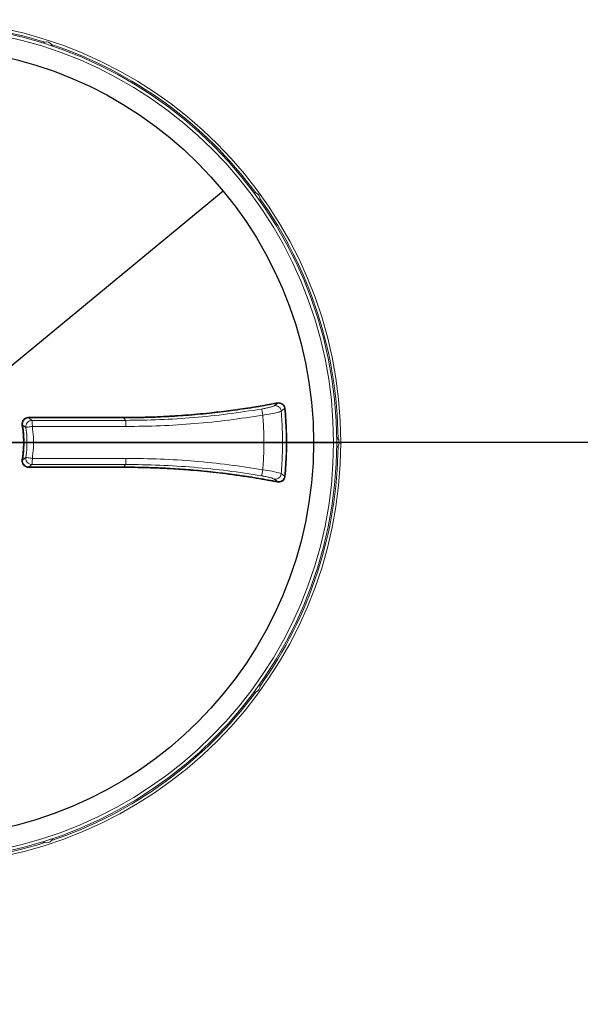
# Model space of a CAD drawing. Units: millimetres. Extents: x 2826 to 9527, y 1538 to 8270.
# Drawn here: x 4039 to 4450, y 6360 to 7083 of the extents above; entities that cross this region are included whole.
import ezdxf

# ---------------------------------------------------------------- set-up
doc = ezdxf.new("R2010")
doc.units = ezdxf.units.MM
doc.header["$LTSCALE"] = 30
doc.layers.add('SLD-0', color=19, linetype='Continuous')
doc.styles.add('SLDTEXTSTYLE0', font='TXT', dxfattribs={"width": 0.605})
doc.dimstyles.new('SLDDIMSTYLE1', dxfattribs={"dimtxt": 105, "dimasz": 75, "dimexe": 0, "dimexo": 0.0625, "dimgap": 26.25, "dimtad": 1, "dimrnd": 1e-09, "dimzin": 12, "dimdsep": 46, "dimtxsty": 'SLDTEXTSTYLE0', "dimsah": 1, "dimcen": 0.09, "dimadec": 0, "dimazin": 3, "dimtfac": 1, "dimtofl": 0, "dimtmove": 0, "dimatfit": 3, "dimfxl": 0, "dimfrac": 2, "dimtolj": 1, "dimtzin": 12, "dimarcsym": 0})
doc.dimstyles.new('SLDDIMSTYLE4', dxfattribs={"dimtxt": 105, "dimasz": 75, "dimexe": 0, "dimexo": 0.0625, "dimgap": 26.25, "dimtad": 1, "dimrnd": 1e-09, "dimzin": 12, "dimdsep": 46, "dimtxsty": 'SLDTEXTSTYLE0', "dimblk1": 'NONE', "dimsah": 1, "dimcen": 0, "dimadec": 0, "dimazin": 3, "dimtfac": 1, "dimtmove": 0, "dimatfit": 3, "dimldrblk": 'NONE', "dimfxl": 0, "dimfrac": 2, "dimtolj": 1, "dimtzin": 12, "dimarcsym": 0})

# ---------------------------------------------------------------- blocks, each defined once
blk = doc.blocks.new('_D_8')
at = {"layer": 'SLD-0', "color": 7}
for q in [(4187.87, 6957.41), (3136.81, 6089.81)]:
    blk.add_line((3740.57, 6588.19), q, dxfattribs=at)
blk.add_solid([(3740.57, 6588.19), (3676.81, 6547.61), (3688.65, 6533.27)], dxfattribs=at)
at = {"layer": 'SLD-0', "color": 7, "char_height": 105, "attachment_point": 1, "rotation": 39.53811, "style": 'SLDTEXTSTYLE0'}
for s, insert in [('580', (3168.78, 6291.55, 0.1)), ('%%c', (3050.91, 6193.87, 0.1))]:
    blk.add_mtext(s, dxfattribs=dict(at, insert=insert))
blk = doc.blocks.new('_NONE')
blk = doc.blocks.new('_D_11')
at = {"layer": 'SLD-0', "color": 7}
for p, q in [((3379.22, 6902.75), (3379.22, 8163.18)), ((5849.22, 6902.75), (5849.22, 8163.18)), ((3379.22, 8133.18), (5849.22, 8133.18))]:
    blk.add_line(p, q, dxfattribs=at)
for points in [[(3379.22, 8133.18), (3454.22, 8123.88), (3454.22, 8142.48)], [(5849.22, 8133.18), (5774.22, 8142.48), (5774.22, 8123.88)]]:
    blk.add_solid(points, dxfattribs=at)
at = {"layer": 'SLD-0', "color": 7, "insert": (4374.26, 8268.53, -627.4), "char_height": 105, "attachment_point": 1, "style": 'SLDTEXTSTYLE0'}
blk.add_mtext('2470', dxfattribs=at)
blk = doc.blocks.new('SW_CENTERMARKSYMBOL_1')
at = {"layer": 'SLD-0', "color": 0}
blk.add_line((-5, 0), (-1137.5, 0), dxfattribs=at)
blk = doc.blocks.new('SW_CENTERMARKSYMBOL_2')
at = {"layer": 'SLD-0', "color": 0}
for p, q in [((0, 5), (0, 310.5)), ((-5, 0), (-310.5, 0)), ((0, 0), (-2.5, 0)), ((0, 0), (0, 2.5)), ((0, 0), (0, -2.5)), ((0, 0), (2.5, 0)), ((5, 0), (310.5, 0)), ((0, -5), (0, -310.5))]:
    blk.add_line(p, q, dxfattribs=at)

msp = doc.modelspace()

# ---------------------------------------------------------------- linework, layer by layer
at = {"color": 7, "linetype": 'Continuous', "lineweight": 15}
for p, q in [((4227.656, 6801.469), (4225.324, 6799.737)), ((4230.511, 6795.704), (4233.02, 6797.579)), ((4040.709, 6785.519), (4043.075, 6783.863)), ((4045.08, 6791.261), (4114.814, 6791.259)), ((4047.532, 6788.984), (4045.111, 6790.771)), ((4114.845, 6790.765), (4045.111, 6790.771)), ((4047.532, 6788.984), (4116.266, 6788.982)), ((4116.266, 6788.982), (4114.845, 6790.765)), ((4047.818, 6784.501), (4116.552, 6784.5)), ((4040.709, 6760.077), (4043.075, 6761.732)), ((4045.111, 6754.825), (4047.532, 6756.612)), ((4116.266, 6756.613), (4047.532, 6756.612)), ((4116.552, 6761.096), (4047.818, 6761.095)), ((4114.845, 6754.831), (4116.266, 6756.613)), ((4114.814, 6754.337), (4045.08, 6754.335)), ((4045.111, 6754.825), (4114.845, 6754.831)), ((4233.02, 6748.017), (4230.511, 6749.892)), ((4225.324, 6745.859), (4227.656, 6744.128))]:
    msp.add_line(p, q, dxfattribs=at)
at = {"color": 7, "linetype": 'Continuous', "lineweight": 15, "flags": 128}
msp.add_lwpolyline([(4230.511, 6795.704), (4229.893, 6795.441), (4229.429, 6795.286), (4229.156, 6795.204), (4229.009, 6795.161), (4228.932, 6795.139), (4228.894, 6795.128), (4228.874, 6795.122), (4228.864, 6795.12), (4228.859, 6795.118), (4228.857, 6795.117), (4228.856, 6795.117), (4228.855, 6795.117), (4228.855, 6795.117), (4228.854, 6795.117), (4228.854, 6795.117), (4228.854, 6795.117), (4228.854, 6795.117), (4228.854, 6795.117), (4228.445, 6795.005), (4227.493, 6794.765), (4226.633, 6794.567), (4225.819, 6794.391), (4224.324, 6794.089), (4222.939, 6793.829), (4221.728, 6793.615), (4219.451, 6793.243), (4217.015, 6792.879)], dxfattribs=at)
at = {"color": 7, "linetype": 'Continuous', "lineweight": 15}
for centre, radius in [((4614.218, 6772.798), 1135), ((3964.217, 6772.798), 310), ((3964.217, 6772.798), 307), ((3964.217, 6772.798), 304.674)]:
    msp.add_circle(centre, radius, dxfattribs=at)
for centre, radius, start, end in [((3964.217, 6772.798), 308, 72.493392, 107.506608), ((4058.081, 7061.681), 5, 39.963958, 104.035893), ((3964.217, 6772.798), 308, 36.493392, 71.506608), ((4209.956, 6951.338), 5, 3.963908, 68.03631), ((3964.217, 6772.798), 308, 0.493392, 35.506608), ((3964.217, 6772.798), 308, 324.493392, 359.506608), ((4208.195, 6676.917), 76.311, 72.996225, 83.363464), ((3964.217, 6772.798), 308, 288.493392, 323.506608), ((3964.217, 6772.798), 308, 252.493392, 287.506608), ((4058.081, 6483.914), 5, 255.96202, 320.038129)]:
    msp.add_arc(centre, radius, start, end, dxfattribs=at)
for points, knots in [([(4055.445, 7065.93), (4055.664, 7066.055), (4056.1, 7066.305), (4056.613, 7066.456), (4056.869, 7066.532)], [0, 0, 0, 0, 0.50016356, 1, 1, 1, 1]), ([(4061.913, 7064.893), (4062.076, 7064.681), (4062.402, 7064.257), (4062.608, 7063.798), (4062.711, 7063.569)], [0, 0, 0, 0, 0.5006281, 1, 1, 1, 1]), ([(4210.321, 6956.324), (4210.571, 6956.297), (4211.071, 6956.243), (4211.575, 6956.064), (4211.826, 6955.975)], [0, 0, 0, 0, 0.5001441, 1, 1, 1, 1]), ([(4214.944, 6951.683), (4214.951, 6951.403), (4214.964, 6950.869), (4214.861, 6950.378), (4214.812, 6950.144)], [0, 0, 0, 0, 0.52375, 1, 1, 1, 1]), ([(4114.814, 6791.259), (4117.831, 6791.273), (4123.838, 6791.3), (4132.892, 6791.509), (4141.823, 6791.844), (4150.756, 6792.315), (4159.771, 6792.923), (4168.842, 6793.675), (4179.544, 6794.727), (4191.816, 6796.17), (4203.162, 6797.774), (4211.963, 6799.174), (4217.011, 6800.029), (4220.906, 6800.72), (4224.035, 6801.296), (4226.228, 6801.709), (4227.531, 6801.954)], [0, 0, 0, 0, 0.0798326, 0.1589047, 0.2395982, 0.3162799, 0.3955658, 0.4786386, 0.5570875, 0.6800643, 0.8055184, 0.860245, 0.9158229, 0.940971, 0.9649175, 1, 1, 1, 1]), ([(4227.656, 6801.469), (4222.469, 6800.516), (4211.993, 6798.592), (4196.033, 6796.214), (4179.586, 6794.188), (4162.835, 6792.605), (4146.2, 6791.514), (4130.225, 6790.877), (4119.871, 6790.802), (4114.845, 6790.765)], [0, 0, 0, 0, 0.139392, 0.2815563, 0.4264924, 0.5774314, 0.726291, 0.8671475, 1, 1, 1, 1]), ([(4227.531, 6801.954), (4228.225, 6802.01), (4229.266, 6802.094), (4230.588, 6801.655), (4231.494, 6801.146), (4232.274, 6800.452), (4232.885, 6799.608), (4233.316, 6798.651), (4233.421, 6797.964), (4233.474, 6797.62)], [0, 0, 0, 0, 0.2491954, 0.3738383, 0.4992342, 0.6241001, 0.7491942, 0.8746462, 1, 1, 1, 1]), ([(4227.656, 6801.468), (4227.649, 6801.48), (4227.636, 6801.504), (4227.604, 6801.617), (4227.567, 6801.773), (4227.543, 6801.893), (4227.531, 6801.954)], [0, 0, 0, 0, 0.2500294, 0.5000367, 0.749982, 1, 1, 1, 1]), ([(4233.02, 6797.579), (4232.973, 6797.888), (4232.879, 6798.507), (4232.493, 6799.367), (4231.942, 6800.129), (4231.242, 6800.75), (4230.42, 6801.208), (4229.226, 6801.602), (4228.28, 6801.522), (4227.656, 6801.468)], [0, 0, 0, 0, 0.1250203, 0.2500307, 0.3740305, 0.5005236, 0.6224044, 0.7510216, 1, 1, 1, 1]), ([(4215.99, 6797.3), (4207.74, 6796.015), (4191.239, 6793.444), (4166.313, 6790.916), (4141.313, 6789.28), (4124.615, 6789.082), (4116.266, 6788.983)], [0, 0, 0, 0, 0.2500004, 0.5000003, 0.7500002, 1, 1, 1, 1]), ([(4116.552, 6784.5), (4124.962, 6784.599), (4141.784, 6784.799), (4166.968, 6786.448), (4192.08, 6788.994), (4208.703, 6791.584), (4217.015, 6792.879)], [0, 0, 0, 0, 0.2499869, 0.5000002, 0.7499775, 1, 1, 1, 1]), ([(4225.324, 6799.737), (4225.016, 6799.57), (4224.399, 6799.237), (4222.211, 6798.585), (4219.353, 6797.905), (4217.111, 6797.502), (4215.99, 6797.3)], [0, 0, 0, 0, 0.250047, 0.5001128, 0.7501046, 1, 1, 1, 1]), ([(4215.99, 6797.3), (4216.046, 6797.193), (4216.158, 6796.979), (4216.426, 6795.939), (4216.727, 6794.527), (4216.919, 6793.428), (4217.015, 6792.879)], [0, 0, 0, 0, 0.2500024, 0.5000011, 0.7500013, 1, 1, 1, 1]), ([(4217.015, 6792.879), (4217.3, 6788.421), (4217.87, 6779.504), (4217.87, 6766.092), (4217.3, 6757.175), (4217.015, 6752.717)], [0, 0, 0, 0, 0.3333105, 0.6666834, 1, 1, 1, 1]), ([(4225.324, 6799.737), (4225.625, 6799.766), (4226.227, 6799.823), (4227.135, 6799.673), (4227.996, 6799.352), (4228.78, 6798.861), (4229.451, 6798.221), (4229.981, 6797.46), (4230.359, 6796.611), (4230.461, 6796.006), (4230.511, 6795.704)], [0, 0, 0, 0, 0.1250011, 0.2499983, 0.3750019, 0.5000004, 0.6249989, 0.7499999, 0.8750008, 1, 1, 1, 1]), ([(4230.511, 6749.892), (4230.862, 6754.977), (4231.564, 6765.146), (4231.564, 6780.45), (4230.862, 6790.619), (4230.511, 6795.704)], [0, 0, 0, 0, 0.3333333, 0.6666667, 1, 1, 1, 1]), ([(4233.02, 6797.579), (4233.035, 6797.581), (4233.067, 6797.583), (4233.173, 6797.593), (4233.313, 6797.606), (4233.42, 6797.615), (4233.474, 6797.62)], [0, 0, 0, 0, 0.249911, 0.4999686, 0.7500503, 1, 1, 1, 1]), ([(4233.02, 6748.017), (4233.42, 6753.517), (4234.219, 6764.517), (4234.219, 6781.078), (4233.42, 6792.079), (4233.02, 6797.579)], [0, 0, 0, 0, 0.3333383, 0.6666617, 1, 1, 1, 1]), ([(4233.474, 6797.62), (4233.874, 6792.111), (4234.675, 6781.092), (4234.675, 6764.504), (4233.874, 6753.485), (4233.474, 6747.976)], [0, 0, 0, 0, 0.3333362, 0.6666638, 1, 1, 1, 1]), ([(4040.184, 6785.431), (4040.147, 6785.791), (4040.071, 6786.512), (4040.254, 6787.591), (4040.646, 6788.606), (4041.251, 6789.512), (4042.036, 6790.266), (4042.966, 6790.829), (4043.996, 6791.193), (4044.719, 6791.238), (4045.08, 6791.261)], [0, 0, 0, 0, 0.1248537, 0.250105, 0.3747799, 0.4998135, 0.6250054, 0.7496278, 0.8747854, 1, 1, 1, 1]), ([(4040.709, 6785.519), (4040.695, 6785.517), (4040.668, 6785.512), (4040.543, 6785.491), (4040.375, 6785.463), (4040.248, 6785.442), (4040.184, 6785.431)], [0, 0, 0, 0, 0.2500712, 0.5000819, 0.7499701, 1, 1, 1, 1]), ([(4045.111, 6790.771), (4044.78, 6790.749), (4044.131, 6790.707), (4043.203, 6790.379), (4042.372, 6789.876), (4041.67, 6789.202), (4041.125, 6788.387), (4040.783, 6787.507), (4040.609, 6786.53), (4040.673, 6785.881), (4040.709, 6785.519)], [0, 0, 0, 0, 0.1273985, 0.2498694, 0.3751465, 0.4997337, 0.6215068, 0.7500775, 0.8608989, 1, 1, 1, 1]), ([(4040.709, 6785.519), (4041.086, 6782.701), (4041.838, 6777.073), (4041.838, 6768.523), (4041.086, 6762.895), (4040.709, 6760.077)], [0, 0, 0, 0, 0.3336142, 0.6663858, 1, 1, 1, 1]), ([(4043.075, 6783.863), (4043.052, 6784.182), (4043.007, 6784.82), (4043.198, 6785.77), (4043.571, 6786.66), (4044.105, 6787.421), (4044.803, 6788.087), (4045.628, 6788.59), (4046.577, 6788.921), (4047.214, 6788.963), (4047.532, 6788.984)], [0, 0, 0, 0, 0.12502296, 0.25003604, 0.37505034, 0.50006658, 0.61041643, 0.75002108, 0.87500963, 1, 1, 1, 1]), ([(4045.08, 6791.261), (4045.08, 6791.2), (4045.081, 6791.078), (4045.088, 6790.921), (4045.099, 6790.807), (4045.107, 6790.783), (4045.111, 6790.771)], [0, 0, 0, 0, 0.2499879, 0.4999636, 0.7500334, 1, 1, 1, 1]), ([(4047.818, 6784.501), (4047.813, 6785.058), (4047.805, 6786.172), (4047.74, 6787.604), (4047.647, 6788.658), (4047.57, 6788.875), (4047.532, 6788.984)], [0, 0, 0, 0, 0.24999895, 0.49999892, 0.75000629, 1, 1, 1, 1]), ([(4114.845, 6790.765), (4114.841, 6790.777), (4114.833, 6790.801), (4114.822, 6790.916), (4114.815, 6791.075), (4114.814, 6791.197), (4114.814, 6791.259)], [0, 0, 0, 0, 0.2499212, 0.4999818, 0.7499862, 1, 1, 1, 1]), ([(4116.266, 6788.982), (4116.305, 6788.874), (4116.381, 6788.657), (4116.475, 6787.603), (4116.539, 6786.17), (4116.548, 6785.056), (4116.552, 6784.5)], [0, 0, 0, 0, 0.2499937, 0.5000013, 0.750001, 1, 1, 1, 1]), ([(4040.184, 6760.165), (4040.291, 6760.833), (4040.506, 6762.17), (4040.748, 6764.123), (4040.947, 6766.057), (4041.092, 6767.98), (4041.196, 6770.039), (4041.244, 6772.156), (4041.222, 6775.474), (4040.992, 6779.905), (4040.453, 6783.589), (4040.184, 6785.431)], [0, 0, 0, 0, 0.0800055, 0.1600113, 0.2325841, 0.3098227, 0.3878895, 0.4763217, 0.5600554, 0.780033, 1, 1, 1, 1]), ([(4043.075, 6783.863), (4043.198, 6783.875), (4043.446, 6783.9), (4044.579, 6784.048), (4046.096, 6784.256), (4047.244, 6784.419), (4047.818, 6784.501)], [0, 0, 0, 0, 0.25000672, 0.50000662, 0.74999826, 1, 1, 1, 1]), ([(4043.075, 6761.732), (4043.355, 6764.184), (4043.914, 6769.087), (4043.914, 6776.509), (4043.355, 6781.412), (4043.075, 6783.863)], [0, 0, 0, 0, 0.33333333, 0.66666667, 1, 1, 1, 1]), ([(4047.818, 6761.095), (4048.113, 6763.687), (4048.705, 6768.873), (4048.705, 6776.722), (4048.113, 6781.909), (4047.818, 6784.501)], [0, 0, 0, 0, 0.3332654, 0.6667244, 1, 1, 1, 1]), ([(4271.194, 6776.618), (4271.38, 6776.449), (4271.752, 6776.111), (4272.055, 6775.67), (4272.206, 6775.45)], [0, 0, 0, 0, 0.50014999, 1, 1, 1, 1]), ([(4272.206, 6775.45), (4272.262, 6775.356), (4272.35, 6775.21), (4272.442, 6775.031), (4272.489, 6774.933), (4272.513, 6774.882), (4272.524, 6774.856), (4272.53, 6774.843), (4272.533, 6774.836), (4272.535, 6774.833), (4272.535, 6774.831), (4272.536, 6774.83), (4272.536, 6774.83), (4272.536, 6774.83), (4272.536, 6774.829), (4272.536, 6774.829), (4272.536, 6774.829), (4272.828, 6774.796), (4272.683, 6773.791), (4273.092, 6772.854), (4272.834, 6771.374), (4272.415, 6770.555), (4272.206, 6770.146)], [0, 0, 0, 0, 0.0588503, 0.0914231, 0.1085007, 0.1172372, 0.121654, 0.1238751, 0.1249883, 0.1255454, 0.1258263, 0.1259643, 0.1260355, 0.1260691, 0.1260858, 0.1260954, 0.1260994, 0.1261051, 0.2514205, 0.5011338, 0.7504479, 1, 1, 1, 1]), ([(4272.206, 6770.146), (4272.055, 6769.925), (4271.752, 6769.485), (4271.38, 6769.147), (4271.194, 6768.978)], [0, 0, 0, 0, 0.500628, 1, 1, 1, 1]), ([(4045.08, 6754.335), (4044.72, 6754.358), (4043.998, 6754.403), (4042.968, 6754.766), (4042.038, 6755.328), (4041.252, 6756.082), (4040.647, 6756.988), (4040.254, 6758.003), (4040.071, 6759.082), (4040.147, 6759.804), (4040.184, 6760.165)], [0, 0, 0, 0, 0.1248421, 0.2500781, 0.3747864, 0.4997692, 0.6249856, 0.7496327, 0.874731, 1, 1, 1, 1]), ([(4040.709, 6760.077), (4040.695, 6760.079), (4040.668, 6760.084), (4040.543, 6760.105), (4040.375, 6760.133), (4040.248, 6760.154), (4040.184, 6760.165)], [0, 0, 0, 0, 0.2500712, 0.5000819, 0.7499701, 1, 1, 1, 1]), ([(4040.709, 6760.077), (4040.675, 6759.753), (4040.606, 6759.103), (4040.769, 6758.131), (4041.12, 6757.217), (4041.664, 6756.4), (4042.37, 6755.72), (4043.207, 6755.214), (4044.135, 6754.886), (4044.785, 6754.846), (4045.111, 6754.825)], [0, 0, 0, 0, 0.1249499, 0.2502674, 0.3749641, 0.4999879, 0.6251408, 0.7497115, 0.8748197, 1, 1, 1, 1]), ([(4047.532, 6756.612), (4047.214, 6756.633), (4046.577, 6756.675), (4045.628, 6757.006), (4044.802, 6757.509), (4044.104, 6758.175), (4043.57, 6758.936), (4043.198, 6759.826), (4043.007, 6760.776), (4043.052, 6761.414), (4043.075, 6761.732)], [0, 0, 0, 0, 0.1250296, 0.2500384, 0.3896724, 0.5000472, 0.6250341, 0.7500223, 0.8750102, 1, 1, 1, 1]), ([(4043.075, 6761.732), (4043.198, 6761.721), (4043.446, 6761.697), (4044.579, 6761.548), (4046.096, 6761.34), (4047.244, 6761.177), (4047.818, 6761.095)], [0, 0, 0, 0, 0.2499341, 0.4998223, 0.7500974, 1, 1, 1, 1]), ([(4047.532, 6756.612), (4047.57, 6756.721), (4047.647, 6756.938), (4047.74, 6757.992), (4047.805, 6759.424), (4047.813, 6760.538), (4047.818, 6761.095)], [0, 0, 0, 0, 0.24999381, 0.50000103, 0.75000103, 1, 1, 1, 1]), ([(4116.266, 6756.613), (4116.305, 6756.722), (4116.381, 6756.939), (4116.475, 6757.993), (4116.539, 6759.426), (4116.548, 6760.539), (4116.552, 6761.096)], [0, 0, 0, 0, 0.2499937, 0.5000013, 0.750001, 1, 1, 1, 1]), ([(4116.266, 6756.613), (4124.615, 6756.514), (4141.313, 6756.316), (4166.313, 6754.679), (4191.239, 6752.152), (4207.74, 6749.581), (4215.99, 6748.296)], [0, 0, 0, 0, 0.2499998, 0.4999996, 0.7499996, 1, 1, 1, 1]), ([(4217.015, 6752.717), (4208.703, 6754.012), (4192.08, 6756.602), (4166.968, 6759.148), (4141.784, 6760.797), (4124.962, 6760.997), (4116.552, 6761.096)], [0, 0, 0, 0, 0.25001978, 0.49999984, 0.75001048, 1, 1, 1, 1]), ([(4045.111, 6754.825), (4045.107, 6754.813), (4045.099, 6754.789), (4045.088, 6754.675), (4045.081, 6754.518), (4045.08, 6754.396), (4045.08, 6754.335)], [0, 0, 0, 0, 0.2499666, 0.5000364, 0.7500121, 1, 1, 1, 1]), ([(4114.845, 6754.831), (4114.841, 6754.819), (4114.833, 6754.795), (4114.822, 6754.679), (4114.815, 6754.521), (4114.814, 6754.399), (4114.814, 6754.337)], [0, 0, 0, 0, 0.2499212, 0.4999818, 0.7499862, 1, 1, 1, 1]), ([(4227.531, 6743.642), (4226.808, 6743.779), (4225.69, 6743.99), (4224.113, 6744.286), (4222.74, 6744.539), (4221.25, 6744.811), (4219.702, 6745.089), (4218.15, 6745.362), (4214.19, 6746.05), (4209.037, 6746.899), (4202.666, 6747.872), (4197.424, 6748.625), (4190.783, 6749.519), (4182.885, 6750.483), (4173.611, 6751.471), (4165.033, 6752.25), (4157.116, 6752.857), (4150.125, 6753.31), (4143.13, 6753.682), (4136.139, 6753.973), (4129.017, 6754.182), (4121.94, 6754.314), (4117.189, 6754.329), (4114.814, 6754.337)], [0, 0, 0, 0, 0.01948367, 0.03008978, 0.04246324, 0.05642057, 0.07014182, 0.0840773, 0.09810957, 0.17648531, 0.22224236, 0.26863092, 0.31657212, 0.39953593, 0.47912662, 0.56332651, 0.62740946, 0.68919027, 0.74867693, 0.8127235, 0.87431642, 0.93715864, 1, 1, 1, 1]), ([(4114.845, 6754.831), (4119.226, 6754.803), (4128.22, 6754.746), (4142.052, 6754.266), (4156.562, 6753.443), (4171.284, 6752.232), (4185.895, 6750.669), (4200.079, 6748.798), (4213.982, 6746.652), (4223.124, 6744.964), (4227.656, 6744.128)], [0, 0, 0, 0, 0.1158099, 0.2377466, 0.3658098, 0.4999996, 0.6281812, 0.7542416, 0.8781813, 1, 1, 1, 1]), ([(4217.015, 6752.717), (4216.919, 6752.168), (4216.727, 6751.069), (4216.426, 6749.656), (4216.158, 6748.617), (4216.046, 6748.403), (4215.99, 6748.296)], [0, 0, 0, 0, 0.2499987, 0.4999989, 0.7499976, 1, 1, 1, 1]), ([(4230.511, 6749.892), (4230.461, 6749.59), (4230.359, 6748.985), (4229.981, 6748.135), (4229.451, 6747.375), (4228.78, 6746.735), (4227.996, 6746.243), (4227.135, 6745.923), (4226.227, 6745.773), (4225.625, 6745.83), (4225.324, 6745.859)], [0, 0, 0, 0, 0.1249992, 0.2500001, 0.3750011, 0.4999996, 0.6249981, 0.7500017, 0.8749989, 1, 1, 1, 1]), ([(4215.99, 6748.296), (4217.111, 6748.095), (4219.354, 6747.692), (4222.212, 6747.011), (4224.399, 6746.359), (4225.016, 6746.026), (4225.324, 6745.859)], [0, 0, 0, 0, 0.2498674, 0.4999753, 0.7500498, 1, 1, 1, 1]), ([(4233.474, 6747.976), (4233.422, 6747.633), (4233.316, 6746.947), (4232.886, 6745.991), (4232.276, 6745.146), (4231.496, 6744.451), (4230.589, 6743.941), (4229.266, 6743.502), (4228.225, 6743.586), (4227.531, 6743.642)], [0, 0, 0, 0, 0.1250374, 0.2504717, 0.3753222, 0.5005746, 0.6259816, 0.7508513, 1, 1, 1, 1]), ([(4227.656, 6744.127), (4227.649, 6744.116), (4227.636, 6744.092), (4227.604, 6743.979), (4227.567, 6743.823), (4227.543, 6743.702), (4227.531, 6743.642)], [0, 0, 0, 0, 0.2500294, 0.5000367, 0.749982, 1, 1, 1, 1]), ([(4227.656, 6744.127), (4228.283, 6744.074), (4229.223, 6743.995), (4230.419, 6744.387), (4231.237, 6744.843), (4231.941, 6745.466), (4232.492, 6746.226), (4232.88, 6747.088), (4232.973, 6747.707), (4233.02, 6748.017)], [0, 0, 0, 0, 0.25023076, 0.37504951, 0.50039832, 0.62503023, 0.74978353, 0.87488941, 1, 1, 1, 1]), ([(4233.02, 6748.017), (4233.035, 6748.015), (4233.067, 6748.013), (4233.173, 6748.003), (4233.313, 6747.99), (4233.42, 6747.98), (4233.474, 6747.976)], [0, 0, 0, 0, 0.249911, 0.4999686, 0.7500503, 1, 1, 1, 1]), ([(4214.944, 6593.913), (4214.935, 6593.803), (4214.92, 6593.634), (4214.889, 6593.434), (4214.869, 6593.327), (4214.858, 6593.272), (4214.852, 6593.244), (4214.849, 6593.23), (4214.848, 6593.223), (4214.847, 6593.22), (4214.847, 6593.218), (4214.847, 6593.217), (4214.847, 6593.217), (4214.846, 6593.216), (4214.847, 6593.216), (4214.846, 6593.216), (4214.846, 6593.216), (4214.841, 6592.984), (4214.565, 6592.321), (4214.064, 6591.281), (4213.075, 6590.248), (4212.243, 6589.83), (4211.826, 6589.621)], [0, 0, 0, 0, 0.0588487, 0.0914226, 0.1085007, 0.1172362, 0.1216543, 0.1238764, 0.1249881, 0.1255455, 0.1258247, 0.1259633, 0.1260345, 0.1260708, 0.1260868, 0.1260964, 0.1261018, 0.1261044, 0.2514194, 0.5011333, 0.750449, 1, 1, 1, 1]), ([(4214.812, 6595.452), (4214.863, 6595.206), (4214.966, 6594.713), (4214.951, 6594.179), (4214.944, 6593.913)], [0, 0, 0, 0, 0.5001538, 1, 1, 1, 1]), ([(4211.826, 6589.621), (4211.574, 6589.532), (4211.071, 6589.353), (4210.571, 6589.299), (4210.321, 6589.271)], [0, 0, 0, 0, 0.5006337, 1, 1, 1, 1]), ([(4062.711, 6482.027), (4062.608, 6481.797), (4062.402, 6481.338), (4062.076, 6480.915), (4061.913, 6480.703)], [0, 0, 0, 0, 0.5001559, 1, 1, 1, 1]), ([(4056.869, 6479.064), (4056.612, 6479.14), (4056.1, 6479.291), (4055.663, 6479.541), (4055.445, 6479.666)], [0, 0, 0, 0, 0.50062564, 1, 1, 1, 1])]:
    msp.add_open_spline(points, degree=3, knots=knots, dxfattribs=at)
at = {"layer": 'SLD-0', "color": 7}
msp.add_circle((3964.217, 6772.798), 290, dxfattribs=at)

# ---------------------------------------------------------------- block references
for name, p in [('SW_CENTERMARKSYMBOL_1', (4614.218, 6772.798)), ('SW_CENTERMARKSYMBOL_2', (3964.217, 6772.798))]:
    msp.add_blockref(name, p, dxfattribs=at)

# ---------------------------------------------------------------- dimensions: what is measured, and where the dimension line sits
dim = msp.add_linear_dim(base=(5849.218, 8133.179), p1=(3379.218, 6872.753), p2=(5849.218, 6872.753), dimstyle='SLDDIMSTYLE1', dxfattribs=at)
dim.commit()
dim.dimension.update_dxf_attribs({"geometry": '_D_11', "text_midpoint": (4582.797, 8133.179), "dimtype": 160})
dim = msp.add_diameter_dim_2p(p1=(4187.866, 6957.409), p2=(3740.569, 6588.186), dimstyle='SLDDIMSTYLE4', dxfattribs=at)
dim.commit()
dim.dimension.update_dxf_attribs({"geometry": '_D_8', "text_midpoint": (3322.559, 6243.138), "dimtype": 163})

doc.saveas('drawing.dxf')
